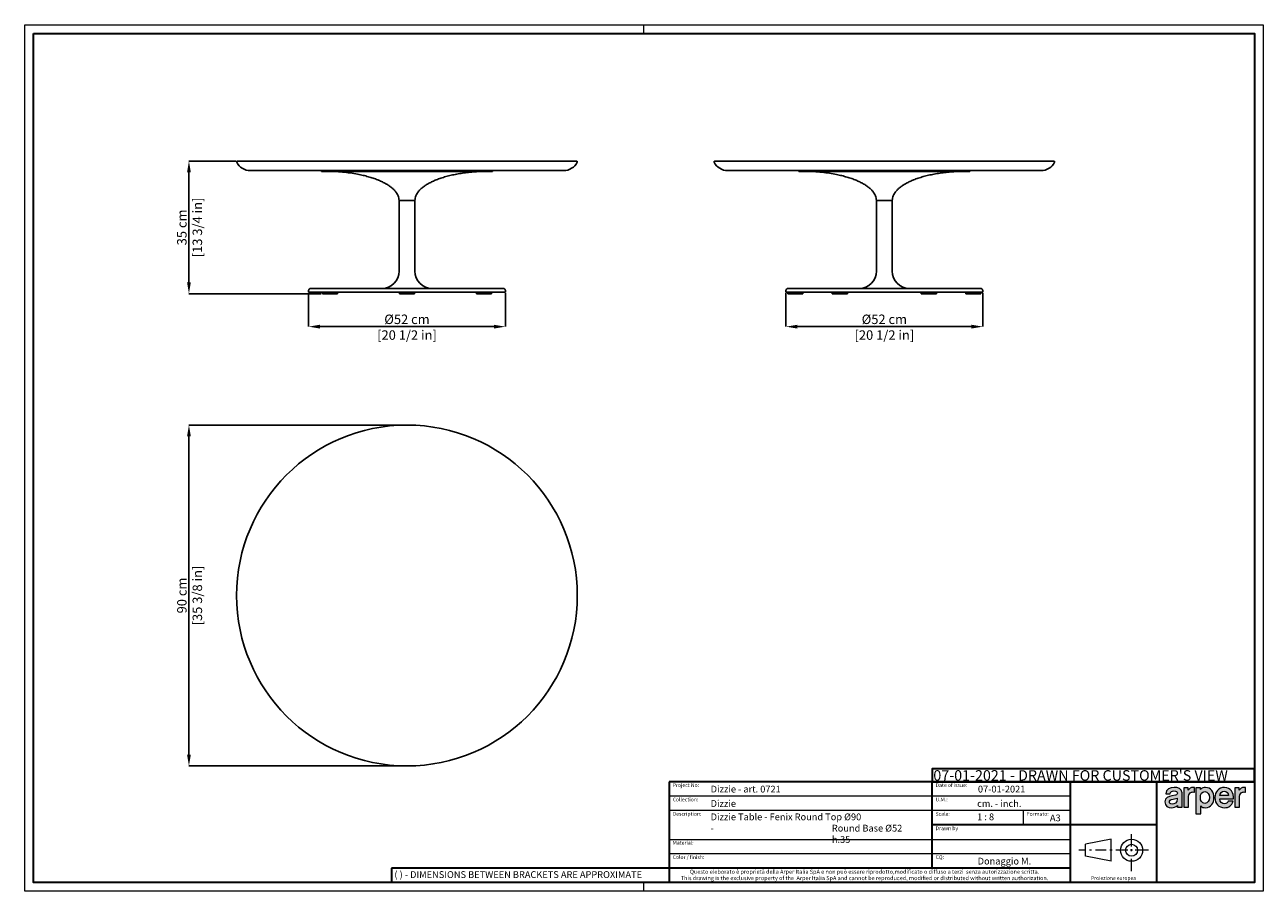
# Model space of a CAD drawing. Units: millimetres. Extents: x 0 to 3272, y 0 to 2287.
import ezdxf
from ezdxf.enums import TextEntityAlignment as Align

# ---------------------------------------------------------------- set-up
doc = ezdxf.new("R2010")
doc.units = ezdxf.units.MM
doc.linetypes.add('SLD-Solido', pattern=[0])
doc.layers.add('CARTIGLIO', color=7, linetype='Continuous', lineweight=13)
doc.layers.add('QUOTE', color=251, linetype='Continuous', lineweight=5)
for name, color, linetype in [('Livello 1', 7, 'Continuous'), ('OGGETTO', 7, 'Continuous'), ('TESTI', 179, 'SLD-Solido')]:
    doc.layers.add(name, color=color, linetype=linetype)
doc.styles.add('ARIAL', font='Arial')
doc.styles.add('SLDTEXTSTYLE0', font='arial.ttf')
doc.styles.add('SLDTEXTSTYLE1', font='arial.ttf', dxfattribs={"width": 0.948})
doc.dimstyles.new('Quotatura  scala 1_8', dxfattribs={"dimtxt": 25, "dimasz": 30, "dimexe": 0, "dimexo": 3, "dimgap": 6, "dimtad": 1, "dimlfac": 0.1, "dimrnd": 0.5, "dimzin": 12, "dimdsep": 46, "dimtxsty": 'ARIAL', "dimcen": 0.09, "dimclrd": 256, "dimclre": 251, "dimadec": 0, "dimazin": 3, "dimtfac": 1, "dimtofl": 0, "dimtmove": 0, "dimatfit": 3, "dimfxl": 1, "dimfrac": 2, "dimtolj": 1, "dimtzin": 12, "dimarcsym": 0})

# ---------------------------------------------------------------- blocks, each defined once
blk = doc.blocks.new('A$C72E23E4F')
at = {"layer": 'TESTI'}
h = blk.add_hatch(color=7, dxfattribs=at)
edge = h.paths.add_edge_path()
edge.add_spline(control_points=[(-7.64, 2.79), (-8.22, 2.16), (-8.94, 2.04), (-9.62, 2.04), (-10.78, 2.04), (-11.79, 2.62), (-11.79, 3.95), (-11.79, 5.4), (-10.59, 5.7), (-9.53, 5.92), (-9.53, 5.92), (-8.27, 6.18), (-8.27, 6.18), (-7.9, 6.26), (-7.7, 6.45), (-7.7, 6.86), (-7.7, 7.34), (-8.17, 7.56), (-8.82, 7.56), (-9.49, 7.56), (-9.99, 7.31), (-10.03, 6.62), (-10.03, 6.62), (-11.5, 6.62), (-11.5, 6.62), (-11.47, 8.08), (-10.13, 8.73), (-8.77, 8.73), (-7.6, 8.73), (-6.17, 8.46), (-6.17, 6.9), (-6.17, 6.9), (-6.17, 2.17), (-6.17, 2.17), (-6.17, 2.17), (-7.64, 2.17), (-7.64, 2.17), (-7.64, 2.17), (-7.64, 2.79), (-7.64, 2.79)], knot_values=[0, 0, 0, 0, 1, 1, 1, 2, 2, 2, 3, 3, 3, 4, 4, 4, 5, 5, 5, 6, 6, 6, 7, 7, 7, 8, 8, 8, 9, 9, 9, 10, 10, 10, 11, 11, 11, 12, 12, 12, 13, 13, 13, 13], degree=3, periodic=0)
edge = h.paths.add_edge_path(flags=16)
edge.add_spline(control_points=[(-7.74, 5.21), (-7.74, 5.21), (-9.13, 4.9), (-9.13, 4.9), (-10.12, 4.68), (-10.34, 4.35), (-10.34, 3.91), (-10.34, 3.57), (-10.04, 3.26), (-9.47, 3.26), (-8.81, 3.26), (-7.74, 3.56), (-7.74, 4.99), (-7.74, 4.99), (-7.74, 5.21), (-7.74, 5.21)], knot_values=[0, 0, 0, 0, 1, 1, 1, 2, 2, 2, 3, 3, 3, 4, 4, 4, 5, 5, 5, 5], degree=3, periodic=0)
h = blk.add_hatch(color=7, dxfattribs=at)
edge = h.paths.add_edge_path()
edge.add_spline(control_points=[(12.81, 4.17), (12.81, 4.68), (12.81, 5.09), (12.81, 5.09), (12.81, 6.12), (12.96, 6.58), (13.38, 6.91)], knot_values=[7, 7, 7, 7, 7.375023, 7.375023, 7.375023, 8.375023, 8.375023, 8.375023, 8.375023], degree=3, periodic=0)
edge.add_spline(control_points=[(13.38, 6.91), (13.65, 7.12), (13.92, 7.23), (14.37, 7.23)], knot_values=[6, 6, 6, 6, 7, 7, 7, 7], degree=3, periodic=0)
edge.add_spline(control_points=[(14.37, 7.23), (14.55, 7.23), (14.6, 7.23), (14.81, 7.21)], knot_values=[5, 5, 5, 5, 6, 6, 6, 6], degree=3, periodic=0)
edge.add_spline(control_points=[(14.81, 7.21), (14.81, 7.21), (14.81, 8.68), (14.81, 8.68), (14.63, 8.74), (14.44, 8.73), (14.37, 8.73)], knot_values=[3, 3, 3, 3, 4, 4, 4, 5, 5, 5, 5], degree=3, periodic=0)
edge.add_spline(control_points=[(14.37, 8.73), (13.64, 8.73), (13.09, 8.4), (12.72, 7.81)], knot_values=[2, 2, 2, 2, 3, 3, 3, 3], degree=3, periodic=0)
edge.add_spline(control_points=[(12.72, 7.81), (12.72, 7.81), (12.72, 8.6), (12.72, 8.6), (12.72, 8.6), (12.35, 8.6), (11.98, 8.6)], knot_values=[0.5, 0.5, 0.5, 0.5, 1.5, 1.5, 1.5, 2, 2, 2, 2], degree=3, periodic=0)
edge.add_spline(control_points=[(11.98, 8.6), (11.61, 8.6), (11.25, 8.6), (11.25, 8.6), (11.25, 8.6), (11.25, 7.69), (11.25, 6.56)], knot_values=[10.624977, 10.624977, 10.624977, 10.624977, 11.124977, 11.124977, 11.124977, 11.5, 11.5, 11.5, 11.5], degree=3, periodic=0)
edge.add_spline(control_points=[(11.25, 6.56), (11.25, 5.43), (11.25, 4.08), (11.25, 3.17)], knot_values=[10.249985, 10.249985, 10.249985, 10.249985, 10.624977, 10.624977, 10.624977, 10.624977], degree=3, periodic=0)
edge.add_spline(control_points=[(11.25, 3.17), (11.25, 2.95), (11.25, 2.75), (11.25, 2.59)], knot_values=[10.156237, 10.156237, 10.156237, 10.156237, 10.249985, 10.249985, 10.249985, 10.249985], degree=3, periodic=0)
edge.add_spline(control_points=[(11.25, 2.59), (11.25, 2.43), (11.25, 2.31), (11.25, 2.24)], knot_values=[10.062489, 10.062489, 10.062489, 10.062489, 10.156237, 10.156237, 10.156237, 10.156237], degree=3, periodic=0)
edge.add_spline(control_points=[(11.25, 2.2), (11.25, 2.19), (11.25, 2.18), (11.25, 2.17)], knot_values=[10.015615, 10.015615, 10.015615, 10.015615, 10.039052, 10.039052, 10.039052, 10.039052], degree=3, periodic=0)
edge.add_spline(control_points=[(11.25, 2.17), (11.25, 2.17), (11.25, 2.17), (11.25, 2.17), (11.25, 2.17), (11.25, 2.17), (11.25, 2.17)], knot_values=[9.999502, 9.999502, 9.999502, 9.999502, 10.000102, 10.000102, 10.000102, 10.0006, 10.0006, 10.0006, 10.0006], degree=3, periodic=0)
edge.add_spline(control_points=[(11.27, 2.17), (11.29, 2.17), (11.3, 2.17), (11.31, 2.17)], knot_values=[9.874992, 9.874992, 9.874992, 9.874992, 9.921867, 9.921867, 9.921867, 9.921867], degree=3, periodic=0)
edge.add_spline(control_points=[(11.31, 2.17), (11.38, 2.17), (11.48, 2.17), (11.61, 2.17)], knot_values=[9.687496, 9.687496, 9.687496, 9.687496, 9.874993, 9.874993, 9.874993, 9.874993], degree=3, periodic=0)
edge.add_spline(control_points=[(11.61, 2.17), (11.73, 2.17), (11.88, 2.17), (12.03, 2.17)], knot_values=[9.5, 9.5, 9.5, 9.5, 9.687496, 9.687496, 9.687496, 9.687496], degree=3, periodic=0)
edge.add_spline(control_points=[(12.03, 2.17), (12.17, 2.17), (12.32, 2.17), (12.45, 2.17)], knot_values=[9.312504, 9.312504, 9.312504, 9.312504, 9.5, 9.5, 9.5, 9.5], degree=3, periodic=0)
edge.add_spline(control_points=[(12.45, 2.17), (12.57, 2.17), (12.68, 2.17), (12.74, 2.17)], knot_values=[9.125007, 9.125007, 9.125007, 9.125007, 9.312504, 9.312504, 9.312504, 9.312504], degree=3, periodic=0)
edge.add_spline(control_points=[(12.78, 2.17), (12.79, 2.17), (12.8, 2.17), (12.8, 2.17)], knot_values=[9.031259, 9.031259, 9.031259, 9.031259, 9.078133, 9.078133, 9.078133, 9.078133], degree=3, periodic=0)
edge.add_spline(control_points=[(12.81, 2.17), (12.81, 2.17), (12.81, 2.17), (12.81, 2.17), (12.81, 2.17), (12.81, 2.17), (12.81, 2.17)], knot_values=[8.999766, 8.999766, 8.999766, 8.999766, 9.000997, 9.000997, 9.000997, 9.001231, 9.001231, 9.001231, 9.001231], degree=3, periodic=0)
edge.add_spline(control_points=[(12.81, 2.2), (12.81, 2.23), (12.81, 2.29), (12.81, 2.36)], knot_values=[8.843763, 8.843763, 8.843763, 8.843763, 8.937511, 8.937511, 8.937511, 8.937511], degree=3, periodic=0)
edge.add_spline(control_points=[(12.81, 2.36), (12.81, 2.43), (12.81, 2.52), (12.81, 2.63)], knot_values=[8.750015, 8.750015, 8.750015, 8.750015, 8.843763, 8.843763, 8.843763, 8.843763], degree=3, periodic=0)
edge.add_spline(control_points=[(12.81, 2.63), (12.81, 3.04), (12.81, 3.65), (12.81, 4.17)], knot_values=[8.375023, 8.375023, 8.375023, 8.375023, 8.750015, 8.750015, 8.750015, 8.750015], degree=3, periodic=0)
edge = h.paths.add_edge_path()
edge.add_spline(control_points=[(-3.45, 6.91), (-3.18, 7.12), (-2.91, 7.23), (-2.47, 7.23)], knot_values=[6, 6, 6, 6, 7, 7, 7, 7], degree=3, periodic=0)
edge.add_spline(control_points=[(-2.47, 7.23), (-2.29, 7.23), (-2.23, 7.23), (-2.03, 7.21)], knot_values=[5, 5, 5, 5, 6, 6, 6, 6], degree=3, periodic=0)
edge.add_spline(control_points=[(-2.03, 7.21), (-2.03, 7.21), (-2.03, 8.68), (-2.03, 8.68), (-2.21, 8.74), (-2.39, 8.73), (-2.47, 8.73)], knot_values=[3, 3, 3, 3, 4, 4, 4, 5, 5, 5, 5], degree=3, periodic=0)
edge.add_spline(control_points=[(-2.47, 8.73), (-3.19, 8.73), (-3.74, 8.4), (-4.12, 7.81)], knot_values=[2, 2, 2, 2, 3, 3, 3, 3], degree=3, periodic=0)
edge.add_spline(control_points=[(-4.12, 7.81), (-4.12, 7.81), (-4.12, 8.6), (-4.12, 8.6), (-4.12, 8.6), (-4.48, 8.6), (-4.85, 8.6)], knot_values=[0.5, 0.5, 0.5, 0.5, 1.5, 1.5, 1.5, 2, 2, 2, 2], degree=3, periodic=0)
edge.add_spline(control_points=[(-4.85, 8.6), (-5.22, 8.6), (-5.58, 8.6), (-5.58, 8.6), (-5.58, 8.6), (-5.58, 7.69), (-5.58, 6.56)], knot_values=[10.624977, 10.624977, 10.624977, 10.624977, 11.124977, 11.124977, 11.124977, 11.5, 11.5, 11.5, 11.5], degree=3, periodic=0)
edge.add_spline(control_points=[(-5.58, 6.56), (-5.58, 5.43), (-5.58, 4.08), (-5.58, 3.17)], knot_values=[10.249985, 10.249985, 10.249985, 10.249985, 10.624977, 10.624977, 10.624977, 10.624977], degree=3, periodic=0)
edge.add_spline(control_points=[(-5.58, 3.17), (-5.58, 2.95), (-5.58, 2.75), (-5.58, 2.59)], knot_values=[10.156237, 10.156237, 10.156237, 10.156237, 10.249985, 10.249985, 10.249985, 10.249985], degree=3, periodic=0)
edge.add_spline(control_points=[(-5.58, 2.59), (-5.58, 2.43), (-5.58, 2.31), (-5.58, 2.24)], knot_values=[10.062489, 10.062489, 10.062489, 10.062489, 10.156237, 10.156237, 10.156237, 10.156237], degree=3, periodic=0)
edge.add_spline(control_points=[(-5.58, 2.2), (-5.58, 2.19), (-5.58, 2.18), (-5.58, 2.17)], knot_values=[10.015615, 10.015615, 10.015615, 10.015615, 10.039052, 10.039052, 10.039052, 10.039052], degree=3, periodic=0)
edge.add_spline(control_points=[(-5.58, 2.17), (-5.58, 2.17), (-5.58, 2.17), (-5.58, 2.17), (-5.58, 2.17), (-5.58, 2.17), (-5.58, 2.17)], knot_values=[9.999502, 9.999502, 9.999502, 9.999502, 10.000102, 10.000102, 10.000102, 10.0006, 10.0006, 10.0006, 10.0006], degree=3, periodic=0)
edge.add_spline(control_points=[(-5.56, 2.17), (-5.55, 2.17), (-5.53, 2.17), (-5.52, 2.17)], knot_values=[9.874992, 9.874992, 9.874992, 9.874992, 9.921867, 9.921867, 9.921867, 9.921867], degree=3, periodic=0)
edge.add_spline(control_points=[(-5.52, 2.17), (-5.45, 2.17), (-5.35, 2.17), (-5.22, 2.17)], knot_values=[9.687496, 9.687496, 9.687496, 9.687496, 9.874993, 9.874993, 9.874993, 9.874993], degree=3, periodic=0)
edge.add_spline(control_points=[(-5.22, 2.17), (-5.1, 2.17), (-4.95, 2.17), (-4.81, 2.17)], knot_values=[9.5, 9.5, 9.5, 9.5, 9.687496, 9.687496, 9.687496, 9.687496], degree=3, periodic=0)
edge.add_spline(control_points=[(-4.81, 2.17), (-4.66, 2.17), (-4.51, 2.17), (-4.39, 2.17)], knot_values=[9.312504, 9.312504, 9.312504, 9.312504, 9.5, 9.5, 9.5, 9.5], degree=3, periodic=0)
edge.add_spline(control_points=[(-4.39, 2.17), (-4.26, 2.17), (-4.16, 2.17), (-4.09, 2.17)], knot_values=[9.125007, 9.125007, 9.125007, 9.125007, 9.312504, 9.312504, 9.312504, 9.312504], degree=3, periodic=0)
edge.add_spline(control_points=[(-4.05, 2.17), (-4.04, 2.17), (-4.04, 2.17), (-4.03, 2.17)], knot_values=[9.031259, 9.031259, 9.031259, 9.031259, 9.078133, 9.078133, 9.078133, 9.078133], degree=3, periodic=0)
edge.add_spline(control_points=[(-4.03, 2.17), (-4.03, 2.17), (-4.03, 2.17), (-4.03, 2.17), (-4.03, 2.17), (-4.03, 2.17), (-4.03, 2.17)], knot_values=[8.999766, 8.999766, 8.999766, 8.999766, 9.000997, 9.000997, 9.000997, 9.001231, 9.001231, 9.001231, 9.001231], degree=3, periodic=0)
edge.add_spline(control_points=[(-4.03, 2.2), (-4.03, 2.23), (-4.03, 2.29), (-4.03, 2.36)], knot_values=[8.843763, 8.843763, 8.843763, 8.843763, 8.937511, 8.937511, 8.937511, 8.937511], degree=3, periodic=0)
edge.add_spline(control_points=[(-4.03, 2.36), (-4.03, 2.43), (-4.03, 2.52), (-4.03, 2.63)], knot_values=[8.750015, 8.750015, 8.750015, 8.750015, 8.843763, 8.843763, 8.843763, 8.843763], degree=3, periodic=0)
edge.add_spline(control_points=[(-4.03, 2.63), (-4.03, 3.04), (-4.03, 3.65), (-4.03, 4.17)], knot_values=[8.375023, 8.375023, 8.375023, 8.375023, 8.750015, 8.750015, 8.750015, 8.750015], degree=3, periodic=0)
edge.add_spline(control_points=[(-4.03, 4.17), (-4.03, 4.68), (-4.03, 5.09), (-4.03, 5.09), (-4.03, 6.12), (-3.87, 6.58), (-3.45, 6.91)], knot_values=[7, 7, 7, 7, 7.375023, 7.375023, 7.375023, 8.375023, 8.375023, 8.375023, 8.375023], degree=3, periodic=0)
h = blk.add_hatch(color=7, dxfattribs=at)
edge = h.paths.add_edge_path(flags=16)
edge.add_spline(control_points=[(2.87, 5.43), (2.87, 6.45), (2.4, 7.38), (1.38, 7.38), (0.34, 7.38), (-0.1, 6.48), (-0.1, 5.43), (-0.1, 4.38), (0.36, 3.46), (1.39, 3.46), (2.43, 3.46), (2.87, 4.38), (2.87, 5.43)], knot_values=[0, 0, 0, 0, 1, 1, 1, 2, 2, 2, 3, 3, 3, 4, 4, 4, 4], degree=3, periodic=0)
edge = h.paths.add_edge_path()
edge.add_spline(control_points=[(-0.09, 8.01), (0.36, 8.52), (0.92, 8.73), (1.62, 8.73), (3.42, 8.73), (4.39, 7.1), (4.39, 5.38), (4.39, 3.65), (3.42, 2.04), (1.62, 2.04), (0.96, 2.04), (0.49, 2.18), (0, 2.64), (0, 2.64), (0, 0), (0, 0), (0, 0), (-1.56, 0), (-1.56, 0), (-1.56, 0), (-1.56, 8.6), (-1.56, 8.6), (-1.56, 8.6), (-0.09, 8.6), (-0.09, 8.6), (-0.09, 8.6), (-0.09, 8.01), (-0.09, 8.01)], knot_values=[0, 0, 0, 0, 1, 1, 1, 2, 2, 2, 3, 3, 3, 4, 4, 4, 5, 5, 5, 6, 6, 6, 7, 7, 7, 8, 8, 8, 9, 9, 9, 9], degree=3, periodic=0)
h = blk.add_hatch(color=7, dxfattribs=at)
edge = h.paths.add_edge_path()
edge.add_spline(control_points=[(6.29, 4.94), (6.36, 3.91), (6.98, 3.35), (7.9, 3.35), (8.53, 3.35), (9.01, 3.78), (9.13, 4.21), (9.13, 4.21), (10.72, 4.21), (10.72, 4.21), (10.3, 2.7), (9.24, 2.04), (7.85, 2.04), (5.9, 2.04), (4.71, 3.4), (4.71, 5.38), (4.71, 7.29), (5.96, 8.73), (7.85, 8.73), (9.94, 8.73), (10.94, 6.91), (10.81, 4.94), (10.81, 4.94), (6.29, 4.94), (6.29, 4.94)], knot_values=[0, 0, 0, 0, 1, 1, 1, 2, 2, 2, 3, 3, 3, 4, 4, 4, 5, 5, 5, 6, 6, 6, 7, 7, 7, 8, 8, 8, 8], degree=3, periodic=0)
edge = h.paths.add_edge_path(flags=16)
edge.add_spline(control_points=[(9.22, 6.05), (9.13, 6.87), (8.61, 7.48), (7.79, 7.48), (6.9, 7.48), (6.38, 6.75), (6.31, 6.05), (6.31, 6.05), (9.22, 6.05), (9.22, 6.05)], knot_values=[0, 0, 0, 0, 1, 1, 1, 2, 2, 2, 3, 3, 3, 3], degree=3, periodic=0)
at = {"layer": 'Livello 1', "color": 7, "lineweight": 13}
for points, knots in [([(-7.64, 2.79), (-8.22, 2.16), (-8.94, 2.04), (-9.62, 2.04), (-10.78, 2.04), (-11.79, 2.62), (-11.79, 3.95), (-11.79, 5.4), (-10.59, 5.7), (-9.53, 5.92), (-9.53, 5.92), (-8.27, 6.18), (-8.27, 6.18), (-7.9, 6.26), (-7.7, 6.45), (-7.7, 6.86), (-7.7, 7.34), (-8.17, 7.56), (-8.82, 7.56), (-9.49, 7.56), (-9.99, 7.31), (-10.03, 6.62), (-10.03, 6.62), (-11.5, 6.62), (-11.5, 6.62), (-11.47, 8.08), (-10.13, 8.73), (-8.77, 8.73), (-7.6, 8.73), (-6.17, 8.46), (-6.17, 6.9), (-6.17, 6.9), (-6.17, 2.17), (-6.17, 2.17), (-6.17, 2.17), (-7.64, 2.17), (-7.64, 2.17), (-7.64, 2.17), (-7.64, 2.79), (-7.64, 2.79)], [0, 0, 0, 0, 1, 1, 1, 2, 2, 2, 3, 3, 3, 4, 4, 4, 5, 5, 5, 6, 6, 6, 7, 7, 7, 8, 8, 8, 9, 9, 9, 10, 10, 10, 11, 11, 11, 12, 12, 12, 13, 13, 13, 13]), ([(-5.58, 8.6), (-5.58, 8.6), (-4.12, 8.6), (-4.12, 8.6), (-4.12, 8.6), (-4.12, 7.81), (-4.12, 7.81), (-3.74, 8.4), (-3.19, 8.73), (-2.47, 8.73), (-2.39, 8.73), (-2.21, 8.74), (-2.03, 8.68), (-2.03, 8.68), (-2.03, 7.21), (-2.03, 7.21), (-2.23, 7.23), (-2.29, 7.23), (-2.47, 7.23), (-2.91, 7.23), (-3.18, 7.12), (-3.45, 6.91), (-3.87, 6.58), (-4.03, 6.12), (-4.03, 5.09), (-4.03, 5.09), (-4.03, 2.17), (-4.03, 2.17), (-4.03, 2.17), (-5.58, 2.17), (-5.58, 2.17), (-5.58, 2.17), (-5.58, 8.6), (-5.58, 8.6)], [0, 0, 0, 0, 1, 1, 1, 2, 2, 2, 3, 3, 3, 4, 4, 4, 5, 5, 5, 6, 6, 6, 7, 7, 7, 8, 8, 8, 9, 9, 9, 10, 10, 10, 11, 11, 11, 11]), ([(-0.09, 8.01), (0.36, 8.52), (0.92, 8.73), (1.62, 8.73), (3.42, 8.73), (4.39, 7.1), (4.39, 5.38), (4.39, 3.65), (3.42, 2.04), (1.62, 2.04), (0.96, 2.04), (0.49, 2.18), (0, 2.64), (0, 2.64), (0, 0), (0, 0), (0, 0), (-1.56, 0), (-1.56, 0), (-1.56, 0), (-1.56, 8.6), (-1.56, 8.6), (-1.56, 8.6), (-0.09, 8.6), (-0.09, 8.6), (-0.09, 8.6), (-0.09, 8.01), (-0.09, 8.01)], [0, 0, 0, 0, 1, 1, 1, 2, 2, 2, 3, 3, 3, 4, 4, 4, 5, 5, 5, 6, 6, 6, 7, 7, 7, 8, 8, 8, 9, 9, 9, 9]), ([(6.29, 4.94), (6.36, 3.91), (6.98, 3.35), (7.9, 3.35), (8.53, 3.35), (9.01, 3.78), (9.13, 4.21), (9.13, 4.21), (10.72, 4.21), (10.72, 4.21), (10.3, 2.7), (9.24, 2.04), (7.85, 2.04), (5.9, 2.04), (4.71, 3.4), (4.71, 5.38), (4.71, 7.29), (5.96, 8.73), (7.85, 8.73), (9.94, 8.73), (10.94, 6.91), (10.81, 4.94), (10.81, 4.94), (6.29, 4.94), (6.29, 4.94)], [0, 0, 0, 0, 1, 1, 1, 2, 2, 2, 3, 3, 3, 4, 4, 4, 5, 5, 5, 6, 6, 6, 7, 7, 7, 8, 8, 8, 8]), ([(11.25, 8.6), (11.25, 8.6), (12.72, 8.6), (12.72, 8.6), (12.72, 8.6), (12.72, 7.81), (12.72, 7.81), (13.09, 8.4), (13.64, 8.73), (14.37, 8.73), (14.44, 8.73), (14.63, 8.74), (14.81, 8.68), (14.81, 8.68), (14.81, 7.21), (14.81, 7.21), (14.6, 7.23), (14.55, 7.23), (14.37, 7.23), (13.92, 7.23), (13.65, 7.12), (13.38, 6.91), (12.96, 6.58), (12.81, 6.12), (12.81, 5.09), (12.81, 5.09), (12.81, 2.17), (12.81, 2.17), (12.81, 2.17), (11.25, 2.17), (11.25, 2.17), (11.25, 2.17), (11.25, 8.6), (11.25, 8.6)], [0, 0, 0, 0, 1, 1, 1, 2, 2, 2, 3, 3, 3, 4, 4, 4, 5, 5, 5, 6, 6, 6, 7, 7, 7, 8, 8, 8, 9, 9, 9, 10, 10, 10, 11, 11, 11, 11]), ([(-7.74, 5.21), (-7.74, 5.21), (-9.13, 4.9), (-9.13, 4.9), (-10.12, 4.68), (-10.34, 4.35), (-10.34, 3.91), (-10.34, 3.57), (-10.04, 3.26), (-9.47, 3.26), (-8.81, 3.26), (-7.74, 3.56), (-7.74, 4.99), (-7.74, 4.99), (-7.74, 5.21), (-7.74, 5.21)], [0, 0, 0, 0, 1, 1, 1, 2, 2, 2, 3, 3, 3, 4, 4, 4, 5, 5, 5, 5]), ([(2.87, 5.43), (2.87, 6.45), (2.4, 7.38), (1.38, 7.38), (0.34, 7.38), (-0.1, 6.48), (-0.1, 5.43), (-0.1, 4.38), (0.36, 3.46), (1.39, 3.46), (2.43, 3.46), (2.87, 4.38), (2.87, 5.43)], [0, 0, 0, 0, 1, 1, 1, 2, 2, 2, 3, 3, 3, 4, 4, 4, 4]), ([(9.22, 6.05), (9.13, 6.87), (8.61, 7.48), (7.79, 7.48), (6.9, 7.48), (6.38, 6.75), (6.31, 6.05), (6.31, 6.05), (9.22, 6.05), (9.22, 6.05)], [0, 0, 0, 0, 1, 1, 1, 2, 2, 2, 3, 3, 3, 3])]:
    blk.add_open_spline(points, degree=3, knots=knots, dxfattribs=at)
blk = doc.blocks.new('A$C34412E39')
at = {"layer": 'TESTI', "color": 7}
blk.add_blockref('A$C72E23E4F', (14.52, -10.61), dxfattribs=at)
blk = doc.blocks.new('*D9')
at = {"layer": 'Defpoints', "color": 0, "transparency": 16777216}
for p in [(561.7, 1927.5), (433.7, 1577.5), (786.2, 1577.5)]:
    blk.add_point(p, dxfattribs=at)
at = {"layer": 'QUOTE', "color": 251, "lineweight": -2, "transparency": 16777216}
for p, q in [((558.7, 1927.5), (433.7, 1927.5)), ((783.2, 1577.5), (433.7, 1577.5))]:
    blk.add_line(p, q, dxfattribs=at)
at = {"layer": 'QUOTE', "lineweight": -2, "transparency": 16777216}
blk.add_line((433.7, 1897.5), (433.7, 1607.5), dxfattribs=at)
at = {"layer": 'QUOTE', "transparency": 16777216}
for points in [[(428.7, 1897.5), (438.7, 1897.5), (433.7, 1927.5)], [(428.7, 1607.5), (438.7, 1607.5), (433.7, 1577.5)]]:
    blk.add_solid(points, dxfattribs=at)
at = {"layer": 'QUOTE', "color": 0, "transparency": 16777216, "char_height": 25, "attachment_point": 5, "rotation": 90, "style": 'ARIAL'}
for s, insert in [('\\A1;[13 3/4 in]', (455.9, 1752.5)), ('\\A1;35 cm', (415, 1752.5))]:
    blk.add_mtext(s, dxfattribs=dict(at, insert=insert))
blk = doc.blocks.new('*D10')
at = {"layer": 'Defpoints', "color": 0, "transparency": 16777216}
for p in [(1009.7, 1230.7), (433.7, 330.7), (1009.7, 330.7)]:
    blk.add_point(p, dxfattribs=at)
at = {"layer": 'QUOTE', "color": 251, "lineweight": -2, "transparency": 16777216}
for p, q in [((1006.7, 1230.7), (433.7, 1230.7)), ((1006.7, 330.7), (433.7, 330.7))]:
    blk.add_line(p, q, dxfattribs=at)
at = {"layer": 'QUOTE', "lineweight": -2, "transparency": 16777216}
blk.add_line((433.7, 1200.7), (433.7, 360.7), dxfattribs=at)
at = {"layer": 'QUOTE', "transparency": 16777216}
for points in [[(428.7, 1200.7), (438.7, 1200.7), (433.7, 1230.7)], [(428.7, 360.7), (438.7, 360.7), (433.7, 330.7)]]:
    blk.add_solid(points, dxfattribs=at)
at = {"layer": 'QUOTE', "color": 0, "transparency": 16777216, "char_height": 25, "attachment_point": 5, "rotation": 90, "style": 'ARIAL'}
for s, insert in [('\\A1;[35 3/8 in]', (455.9, 780.7)), ('\\A1;90 cm', (415, 780.7))]:
    blk.add_mtext(s, dxfattribs=dict(at, insert=insert))
blk = doc.blocks.new('*D11')
at = {"layer": 'Defpoints', "color": 0, "transparency": 16777216}
for p in [(749.7, 1581.5), (1269.7, 1581.5), (1269.7, 1490.5)]:
    blk.add_point(p, dxfattribs=at)
at = {"layer": 'QUOTE', "color": 251, "lineweight": -2, "transparency": 16777216}
for p, q in [((749.7, 1578.5), (749.7, 1490.5)), ((1269.7, 1578.5), (1269.7, 1490.5))]:
    blk.add_line(p, q, dxfattribs=at)
at = {"layer": 'QUOTE', "lineweight": -2, "transparency": 16777216}
blk.add_line((779.7, 1490.5), (1239.7, 1490.5), dxfattribs=at)
at = {"layer": 'QUOTE', "transparency": 16777216}
for points in [[(779.7, 1495.5), (779.7, 1485.5), (749.7, 1490.5)], [(1239.7, 1495.5), (1239.7, 1485.5), (1269.7, 1490.5)]]:
    blk.add_solid(points, dxfattribs=at)
at = {"layer": 'QUOTE', "color": 0, "transparency": 16777216, "char_height": 25, "attachment_point": 5, "style": 'ARIAL'}
for s, insert in [('\\A1;Ø52 cm', (1009.7, 1509.9)), ('\\A1;[20 1/2 in]', (1009.7, 1468.3))]:
    blk.add_mtext(s, dxfattribs=dict(at, insert=insert))
blk = doc.blocks.new('*D12')
at = {"layer": 'Defpoints', "color": 0, "transparency": 16777216}
for p in [(2010.8, 1581.5), (2530.8, 1581.5), (2530.8, 1490.5)]:
    blk.add_point(p, dxfattribs=at)
at = {"layer": 'QUOTE', "color": 251, "lineweight": -2, "transparency": 16777216}
for p, q in [((2010.8, 1578.5), (2010.8, 1490.5)), ((2530.8, 1578.5), (2530.8, 1490.5))]:
    blk.add_line(p, q, dxfattribs=at)
at = {"layer": 'QUOTE', "lineweight": -2, "transparency": 16777216}
blk.add_line((2040.8, 1490.5), (2500.8, 1490.5), dxfattribs=at)
at = {"layer": 'QUOTE', "transparency": 16777216}
for points in [[(2040.8, 1495.5), (2040.8, 1485.5), (2010.8, 1490.5)], [(2500.8, 1495.5), (2500.8, 1485.5), (2530.8, 1490.5)]]:
    blk.add_solid(points, dxfattribs=at)
at = {"layer": 'QUOTE', "color": 0, "transparency": 16777216, "char_height": 25, "attachment_point": 5, "style": 'ARIAL'}
for s, insert in [('\\A1;Ø52 cm', (2270.8, 1509.9)), ('\\A1;[20 1/2 in]', (2270.8, 1468.3))]:
    blk.add_mtext(s, dxfattribs=dict(at, insert=insert))

msp = doc.modelspace()

# ---------------------------------------------------------------- linework, layer by layer
at = {"layer": 'CARTIGLIO'}
for p, q in [((1635.836, 2264.664), (1635.836, 2287.478)), ((2990.293, 288.985), (2762.146, 288.985)), ((2762.146, 250.961), (1702.647, 250.961)), ((2762.146, 212.936), (1702.647, 212.936)), ((2638.159, 174.912), (2638.159, 212.936)), ((1702.647, 136.888), (2762.146, 136.888)), ((2869.67, 137.453), (2802.159, 123.951)), ((2869.67, 78.944), (2869.67, 137.453)), ((2923.838, 118.28), (2923.838, 150.393)), ((2762.146, 98.863), (1702.647, 98.863)), ((2803.093, 108.198), (2784.156, 108.198)), ((2802.159, 92.446), (2802.159, 123.951)), ((2818.359, 108.198), (2812.733, 108.198)), ((2856.749, 108.198), (2828.219, 108.198)), ((2872.235, 108.198), (2866.609, 108.198)), ((2913.757, 108.198), (2882.095, 108.198)), ((2926.651, 108.198), (2921.025, 108.198)), ((2923.838, 105.385), (2923.838, 111.011)), ((2968.283, 108.198), (2933.698, 108.198)), ((2869.67, 78.944), (2802.159, 92.446)), ((2923.838, 53.14), (2923.838, 85.474)), ((1635.836, 0), (1635.836, 22.815))]:
    msp.add_line(p, q, dxfattribs=at)
at = {"layer": 'CARTIGLIO', "lineweight": 30}
for p, q in [((3248.858, 288.985), (1702.647, 288.985)), ((1702.647, 288.985), (1702.647, 22.815)), ((2397.112, 60.839), (2397.112, 288.985)), ((2762.146, 22.815), (2762.146, 288.985)), ((2990.293, 22.815), (2990.293, 288.985)), ((2990.293, 174.912), (2397.112, 174.912)), ((1702.647, 60.839), (968.588, 60.839)), ((968.588, 60.839), (968.588, 22.811)), ((2762.146, 60.839), (1702.647, 60.839))]:
    msp.add_line(p, q, dxfattribs=at)
at = {"layer": 'CARTIGLIO'}
msp.add_lwpolyline([(0, 2287.478), (3271.673, 2287.478), (3271.673, 0), (0, 0)], close=True, dxfattribs=at)
at = {"layer": 'CARTIGLIO', "lineweight": 30}
for points in [[(22.815, 2264.664), (3248.858, 2264.664), (3248.858, 22.815), (22.815, 22.815)], [(2397.112, 288.985), (3248.858, 288.985), (3248.858, 323.194), (2397.112, 323.194)]]:
    msp.add_lwpolyline(points, close=True, dxfattribs=at)
at = {"layer": 'CARTIGLIO'}
for radius in [29.255, 15.753]:
    msp.add_circle((2923.838, 108.198), radius, dxfattribs=at)
at = {"layer": 'OGGETTO', "lineweight": -3}
for p, q in [((561.683, 1927.526), (1009.683, 1927.526)), ((1009.683, 1902.526), (595.668, 1902.526)), ((783.683, 1902.526), (783.683, 1900.526)), ((783.683, 1900.526), (1235.683, 1900.526)), ((1009.683, 1927.526), (1457.683, 1927.526)), ((1423.698, 1902.526), (1009.683, 1902.526)), ((1235.683, 1900.526), (1235.683, 1902.526)), ((2718.81, 1927.526), (1822.81, 1927.526)), ((2684.825, 1902.526), (1856.795, 1902.526)), ((2044.81, 1902.526), (2044.81, 1900.526)), ((2044.81, 1900.526), (2496.81, 1900.526)), ((2496.81, 1900.526), (2496.81, 1902.526)), ((988.683, 1823.226), (988.683, 1637.026)), ((1030.683, 1823.226), (988.683, 1823.226)), ((1030.683, 1637.026), (1030.683, 1823.226)), ((2249.81, 1823.226), (2249.81, 1637.026)), ((2291.81, 1823.226), (2249.81, 1823.226)), ((2291.81, 1637.026), (2291.81, 1823.226)), ((749.683, 1585.526), (749.683, 1581.526)), ((749.683, 1581.526), (1269.683, 1581.526)), ((755.683, 1591.526), (1263.683, 1591.526)), ((786.167, 1581.526), (786.167, 1577.526)), ((826.167, 1577.526), (786.167, 1577.526)), ((826.167, 1577.526), (826.167, 1581.526)), ((943.433, 1591.527), (943.433, 1591.526)), ((943.433, 1591.527), (1075.933, 1591.527)), ((989.683, 1581.526), (989.683, 1577.526)), ((1029.683, 1577.526), (989.683, 1577.526)), ((1029.683, 1577.526), (1029.683, 1581.526)), ((1075.933, 1591.526), (1075.933, 1591.527)), ((1193.199, 1581.526), (1193.199, 1577.526)), ((1233.199, 1577.526), (1193.199, 1577.526)), ((1233.199, 1577.526), (1233.199, 1581.526)), ((1269.683, 1581.526), (1269.683, 1585.526)), ((2010.81, 1585.526), (2010.81, 1581.526)), ((2010.81, 1581.526), (2530.81, 1581.526)), ((2015.81, 1581.526), (2015.81, 1577.526)), ((2055.81, 1577.526), (2015.81, 1577.526)), ((2016.81, 1591.526), (2524.81, 1591.526)), ((2055.81, 1577.526), (2055.81, 1581.526)), ((2133.31, 1581.526), (2133.31, 1577.526)), ((2173.31, 1577.526), (2133.31, 1577.526)), ((2173.31, 1577.526), (2173.31, 1581.526)), ((2204.56, 1591.527), (2204.56, 1591.526)), ((2204.56, 1591.527), (2337.06, 1591.527)), ((2337.06, 1591.526), (2337.06, 1591.527)), ((2368.31, 1581.526), (2368.31, 1577.526)), ((2408.31, 1577.526), (2368.31, 1577.526)), ((2408.31, 1577.526), (2408.31, 1581.526)), ((2485.81, 1581.526), (2485.81, 1577.526)), ((2488.489, 1577.526), (2485.81, 1577.526)), ((2525.81, 1577.526), (2488.489, 1577.526)), ((2525.81, 1577.526), (2525.81, 1581.526)), ((2530.81, 1581.526), (2530.81, 1585.526))]:
    msp.add_line(p, q, dxfattribs=at)
msp.add_circle((1009.683, 780.709), 450, dxfattribs=at)
for centre, radius, start, end in [((561.683, 1925.526), 2, 90, 206.57497), ((595.668, 1942.526), 40, 206.57497, 270), ((1423.698, 1942.526), 40, 270, 333.42503), ((1457.683, 1925.526), 2, 333.42503, 90), ((1822.81, 1925.526), 2, 90, 206.57497), ((1856.795, 1942.526), 40, 206.57497, 270), ((2684.825, 1942.526), 40, 270, 333.42503), ((2718.81, 1925.526), 2, 333.42503, 90), ((943.183, 1637.026), 45.5, 270.314814, 0), ((1076.183, 1637.026), 45.5, 180, 269.685186), ((2204.31, 1637.026), 45.5, 270.314814, 0), ((2337.31, 1637.026), 45.5, 180, 269.685186), ((755.683, 1585.526), 6, 90, 180), ((1263.683, 1585.526), 6, 0, 90), ((2016.81, 1585.526), 6, 90, 180), ((2524.81, 1585.526), 6, 0, 90)]:
    msp.add_arc(centre, radius, start, end, dxfattribs=at)
for points, knots in [([(795.933, 1900.526), (803.291, 1900.432), (817.775, 1900.248), (839.081, 1898.757), (859.515, 1896.437), (877.652, 1893.469), (893.533, 1890.113), (907.243, 1886.59), (920.12, 1882.631), (931.768, 1878.381), (942.189, 1873.912), (951.403, 1869.299), (959.726, 1864.404), (967.111, 1859.245), (973.512, 1853.836), (978.879, 1848.192), (983.17, 1842.322), (986.293, 1836.236), (988.305, 1829.947), (988.558, 1825.655), (988.683, 1823.226)], [0, 0, 0, 0, 0.09951888, 0.1959098, 0.2887519, 0.377622, 0.44439293, 0.50825874, 0.56903462, 0.62655224, 0.67589279, 0.72233777, 0.76583747, 0.80638995, 0.84405973, 0.87900537, 0.91151388, 0.94204101, 0.97124672, 1, 1, 1, 1]), ([(1030.683, 1823.226), (1030.808, 1825.655), (1031.06, 1829.947), (1033.073, 1836.236), (1036.195, 1842.322), (1040.487, 1848.192), (1045.853, 1853.836), (1052.255, 1859.245), (1059.64, 1864.404), (1067.963, 1869.299), (1077.177, 1873.912), (1087.671, 1878.412), (1099.479, 1882.713), (1112.614, 1886.732), (1126.61, 1890.297), (1141.399, 1893.382), (1156.815, 1895.941), (1172.783, 1897.964), (1189.226, 1899.421), (1206.173, 1900.353), (1217.633, 1900.468), (1223.433, 1900.526)], [0, 0, 0, 0, 0.02875293, 0.05795827, 0.08848503, 0.12099314, 0.15593835, 0.19360767, 0.23415966, 0.27765882, 0.32410323, 0.37344317, 0.43203625, 0.49400403, 0.55916838, 0.62733357, 0.69829275, 0.77049809, 0.84498752, 0.92155587, 1, 1, 1, 1]), ([(2057.06, 1900.526), (2064.418, 1900.432), (2078.902, 1900.248), (2100.208, 1898.757), (2120.642, 1896.437), (2138.779, 1893.469), (2154.66, 1890.113), (2168.37, 1886.59), (2181.247, 1882.631), (2192.895, 1878.381), (2203.316, 1873.912), (2212.529, 1869.299), (2220.853, 1864.404), (2228.238, 1859.245), (2234.639, 1853.836), (2240.006, 1848.192), (2244.297, 1842.322), (2247.42, 1836.236), (2249.432, 1829.947), (2249.685, 1825.655), (2249.81, 1823.226)], [0, 0, 0, 0, 0.09951888, 0.1959098, 0.2887519, 0.377622, 0.44439293, 0.50825874, 0.56903462, 0.62655224, 0.67589279, 0.72233777, 0.76583747, 0.80638995, 0.84405973, 0.87900537, 0.91151388, 0.94204101, 0.97124672, 1, 1, 1, 1]), ([(2291.81, 1823.226), (2291.935, 1825.655), (2292.187, 1829.947), (2294.2, 1836.236), (2297.322, 1842.322), (2301.614, 1848.192), (2306.98, 1853.836), (2313.382, 1859.245), (2320.767, 1864.404), (2329.09, 1869.299), (2338.304, 1873.912), (2348.798, 1878.412), (2360.606, 1882.713), (2373.741, 1886.732), (2387.737, 1890.297), (2402.526, 1893.382), (2417.942, 1895.941), (2433.91, 1897.964), (2450.353, 1899.421), (2467.3, 1900.353), (2478.76, 1900.468), (2484.56, 1900.526)], [0, 0, 0, 0, 0.02875293, 0.05795827, 0.08848503, 0.12099314, 0.15593835, 0.19360767, 0.23415966, 0.27765882, 0.32410323, 0.37344317, 0.43203625, 0.49400403, 0.55916838, 0.62733357, 0.69829275, 0.77049809, 0.84498752, 0.92155587, 1, 1, 1, 1])]:
    msp.add_open_spline(points, degree=3, knots=knots, dxfattribs=at)

# ---------------------------------------------------------------- block references
at = {"layer": 'CARTIGLIO', "xscale": 7.9992, "yscale": 7.9992, "zscale": 7.9992}
msp.add_blockref('A$C34412E39', (2990.293, 288.985), dxfattribs=at)

# ---------------------------------------------------------------- texts
at = {"layer": 'CARTIGLIO', "style": 'ARIAL'}
for s, height, p in [("07-01-2021 - DRAWN FOR CUSTOMER'S VIEW ", 27.68089, (2400.177, 291.881)), ('Project No: ', 9.88634, (1711.57, 275.193)), ('Dizzie - art. 0721', 17.89272, (1811.902, 260.642)), ('Date of issue: ', 9.88634, (2406.035, 275.193)), ('07-01-2021 ', 17.89272, (2517.953, 260.642)), ('Collection: ', 9.88634, (1711.57, 237.168)), ('Dizzie', 17.8927, (1811.902, 222.617)), ('U.M.:', 9.8863, (2406.035, 237.168)), ('cm. - inch. ', 17.89272, (2515.887, 222.617)), ('Description: ', 9.88634, (1711.57, 199.144)), ('Scale:', 9.8863, (2406.035, 199.144)), ('1 : 8', 17.8927, (2515.887, 187.422)), ('Formato:', 9.8863, (2647.082, 199.144)), ('A3', 17.8927, (2708.234, 184.593)), ('Drawn by', 9.8863, (2406.035, 161.12)), ('Material: ', 9.8863, (1711.57, 123.095)), ('Color / finish: ', 9.88634, (1711.57, 85.071)), ('Donaggio M.', 17.89272, (2517.316, 70.52))]:
    msp.add_text(s, height=height, dxfattribs=at).set_placement(p)
for s, p in [('This drawing is the exclusive property of the  Arper Italia SpA and cannot be reproduced, modified or distributed without written authorization.', (2218.398, 40.024)), ('Questo eleborato è proprietà della Arper Italia SpA e non può essere riprodotto,modificato o diffuso a terzi  senza autorizzazione scritta.', (2218.398, 56.828))]:
    msp.add_text(s, height=10.735633, dxfattribs=at).set_placement(p, align=Align.TOP_CENTER)
at = {"layer": 'CARTIGLIO', "style": 'ARIAL', "width": 0.9}
msp.add_text('Proiezione europea', height=10.64682, dxfattribs=at).set_placement((2876.219, 40.011), align=Align.TOP_CENTER)
at = {"layer": 'CARTIGLIO', "lineweight": 0, "insert": (1811.932, 205.227), "char_height": 17.89451, "width": 534.74522, "attachment_point": 1, "style": 'SLDTEXTSTYLE0'}
msp.add_mtext('{\\fArial|b0|i0|c0|p34;Dizzie Table - Fenix Round Top Ø90\\P\\pi-17.89451,l17.89451,t17.89451,71.57805;-^IRound Base Ø52 h.35}', dxfattribs=at)
at = {"layer": 'CARTIGLIO', "insert": (2406.035, 94.931), "char_height": 9.8863, "attachment_point": 1, "style": 'SLDTEXTSTYLE1'}
msp.add_mtext('CQ:', dxfattribs=at)
at = {"layer": 'CARTIGLIO', "lineweight": 0, "insert": (976.472, 52.9), "char_height": 17.89451, "attachment_point": 1, "style": 'SLDTEXTSTYLE0'}
msp.add_mtext('{\\fArial|b0|i0|c0|p34;( ) - DIMENSIONS BETWEEN BRACKETS ARE APPROXIMATE}', dxfattribs=at)

# ---------------------------------------------------------------- dimensions: what is measured, and where the dimension line sits
at = {"layer": 'QUOTE'}
for base, p1, p2, picture, middle in [((433.742, 1577.526), (561.683, 1927.526), (786.167, 1577.526), '*D9', (433.742, 1752.526)), ((433.742, 330.709), (1009.683, 1230.709), (1009.683, 330.709), '*D10', (433.742, 780.709))]:
    dim = msp.add_linear_dim(base=base, p1=p1, p2=p2, angle=90, dimstyle='Quotatura  scala 1_8', override={"dimpost": ' cm\\X'}, dxfattribs=at)
    dim.commit()
    dim.dimension.update_dxf_attribs({"geometry": picture, "text_midpoint": middle})
for base, p1, p2, picture, middle in [((1269.683, 1490.462), (749.683, 1581.526), (1269.683, 1581.526), '*D11', (1009.683, 1490.462)), ((2530.81, 1490.462), (2010.81, 1581.526), (2530.81, 1581.526), '*D12', (2270.81, 1490.462))]:
    dim = msp.add_linear_dim(base=base, p1=p1, p2=p2, text='Ø<>', dimstyle='Quotatura  scala 1_8', override={"dimpost": ' cm\\X'}, dxfattribs=at)
    dim.commit()
    dim.dimension.update_dxf_attribs({"geometry": picture, "text_midpoint": middle})

doc.saveas('drawing.dxf')
